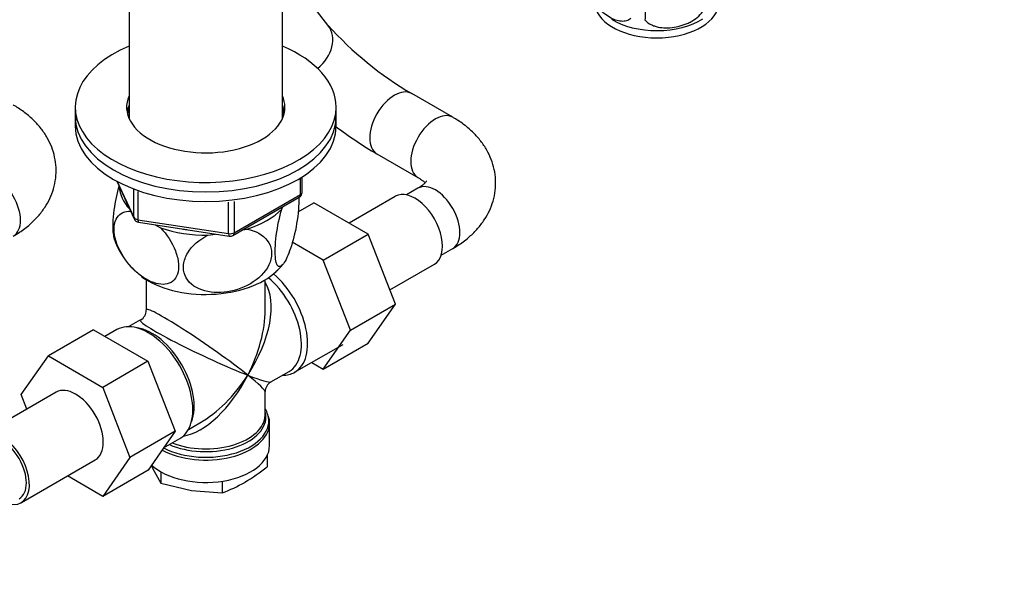
# Model space of a CAD drawing. Units: millimetres. Extents: x 0 to 1478, y 0 to 1758.
# Drawn here: x 1109 to 1279, y 282 to 381 of the extents above; entities that cross this region are included whole.
import ezdxf
from ezdxf import colors
from ezdxf.entities.mleader import LeaderData, LeaderLine
from ezdxf.math import Vec2, Vec3

# ---------------------------------------------------------------- set-up
doc = ezdxf.new("R2010")
doc.units = ezdxf.units.MM
doc.layers.add('DV6_Défaut', color=7, linetype='Continuous')
doc.layers.add('Défaut', color=7, linetype='Continuous')

# ---------------------------------------------------------------- blocks, each defined once
blk = doc.blocks.new('_DOT')
at = {"color": 0}
blk.add_line((0, 0), (-1, 0), dxfattribs=at)
at = {"color": 0, "const_width": 0.333}
blk.add_lwpolyline([(-0.1665, 0, 1), (0.1665, 0, 1)], format="xyb", close=True, dxfattribs=at)
blk = doc.blocks.new('SE5')
at = {"layer": 'DV6_Défaut', "color": 7, "linetype": 'Continuous'}
for p, q in [((1127.8, 404.87), (1127.8, 364.22)), ((1154.24, 364.22), (1154.24, 404.87)), ((1162.1, 380.31), (1159.91, 383.13)), ((1183.62, 364.43), (1176.55, 368.52)), ((1118.52, 366.18), (1118.52, 364.54)), ((1163.52, 364.54), (1163.52, 366.18)), ((1118.52, 364.54), (1118.52, 362.91)), ((1163.52, 362.91), (1163.52, 364.54)), ((1170.55, 358.12), (1177.62, 354.04)), ((1125.66, 353.42), (1128.68, 346.91)), ((1125.75, 353.37), (1128.63, 347.18)), ((1157.34, 351.11), (1157.34, 353.97)), ((1157.64, 351.51), (1157.64, 354.15)), ((1128.63, 347.18), (1128.63, 351.97)), ((1129.33, 351.65), (1129.33, 346.77)), ((1177.62, 352.19), (1175.63, 351.04)), ((1145.71, 344.05), (1157.14, 350.65)), ((1145.91, 344.51), (1157.34, 351.11)), ((1145.91, 349.9), (1145.91, 344.51)), ((1173.71, 350.79), (1165.74, 346.19)), ((1144.95, 344.36), (1144.95, 349.79)), ((1154.12, 348.59), (1154.33, 349.03)), ((1156.96, 348.14), (1159.66, 349.7)), ((1169.05, 344.28), (1159.66, 349.7)), ((1129.33, 346.77), (1144.95, 344.36)), ((1129.44, 346.34), (1145.05, 343.93)), ((1132.31, 345.9), (1133.24, 345.36)), ((1147.4, 345.02), (1148.16, 345.14)), ((1141.39, 344.1), (1142.68, 344.29)), ((1161.27, 339.79), (1169.05, 344.28)), ((1173.75, 332.18), (1169.05, 344.28)), ((1161.27, 339.79), (1155.95, 342.87)), ((1181.63, 340.65), (1183.62, 341.79)), ((1165.97, 327.69), (1161.27, 339.79)), ((1172.78, 334.67), (1180.46, 339.1)), ((1130.77, 336.4), (1130.77, 331.2)), ((1151.27, 331.2), (1151.27, 336.4)), ((1165.97, 327.69), (1173.75, 332.18)), ((1169.05, 325.5), (1173.75, 332.18)), ((1129.77, 329.47), (1127.78, 328.32)), ((1121.65, 327.76), (1113.88, 323.27)), ((1121.65, 327.76), (1131.04, 322.34)), ((1125.7, 327.81), (1123.63, 326.62)), ((1161.27, 321.01), (1165.97, 327.69)), ((1156.35, 320.45), (1164.69, 325.26)), ((1161.27, 321.01), (1169.05, 325.5)), ((1109.18, 316.59), (1113.88, 323.27)), ((1113.88, 323.27), (1123.27, 317.85)), ((1131.04, 322.34), (1123.27, 317.85)), ((1131.04, 322.34), (1135.73, 310.27)), ((1159.3, 322.15), (1161.27, 321.01)), ((1152.27, 318.79), (1155.4, 320.59)), ((1123.27, 317.85), (1127.95, 305.77)), ((1115.2, 317.01), (1102.47, 309.66)), ((1110.15, 314.1), (1109.18, 316.59)), ((1151.27, 313.16), (1151.27, 317.06)), ((1138.03, 310.56), (1140.02, 311.72)), ((1152.02, 307.8), (1152.02, 311.66)), ((1135.73, 310.27), (1127.95, 305.77)), ((1135.73, 310.27), (1131.07, 303.54)), ((1133.74, 307.39), (1136.55, 309.02)), ((1127.95, 305.77), (1123.29, 299.05)), ((1151.62, 306.09), (1151.62, 304.15)), ((1109.22, 297.97), (1121.95, 305.32)), ((1131.66, 304.39), (1131.85, 303.93)), ((1123.29, 299.05), (1117.19, 302.57)), ((1131.07, 303.54), (1123.29, 299.05)), ((1131.85, 303.93), (1133.27, 301.31)), ((1133.27, 303.3), (1133.27, 301.31)), ((1133.27, 301.31), (1138.56, 300.05)), ((1143.86, 301.66), (1143.86, 299.67)), ((1138.56, 300.05), (1143.86, 299.67))]:
    blk.add_line(p, q, dxfattribs=at)
for centre, radius, start, end in [((1107.4, 382.86), 109.44, 359.1019, 0.8981), ((1207.53, 421.22), 61.14, 222, 239.5512), ((1206.67, 420.05), 71.69, 232.8679, 239.7458), ((1156.64, 351.51), 1, 300, 0), ((1129.59, 347.33), 1, 204.8961, 261.206), ((1138.04, 347.75), 13.48, 197.6265, 227.0092), ((1145.21, 344.92), 1, 261.206, 300), ((1148.38, 343.48), 7.38, 310.0681, 323.8405), ((1128.77, 331.2), 2, 301.2627, 358.2136), ((1153.27, 317.06), 2, 121.627, 178.6085), ((1148.59, 311.73), 3.44, 356.6457, 20.8234), ((1131.14, 329.68), 32.73, 300.4765, 308.7319), ((1135.52, 322.69), 24.49, 289.9171, 299.935)]:
    blk.add_arc(centre, radius, start, end, dxfattribs=at)
for centre, major_axis, ratio, start_param, end_param in [((1218.8, 384.3), (10.7, 0), 0.57735, 3.254226, 6.171132), ((1218.8, 385.56), (10.7, 0), 0.57735, 3.893151, 5.548394), ((1157.36, 376.63), (-4.74, -3.68), 0.794815, 1.573882, 3.141593), ((1141.02, 366.18), (22.5, 0), 0.57735, 2.198858, 6.283185), ((1141.02, 366.18), (22.5, 0), 0.57735, 0, 0.942734), ((1173.55, 363.32), (3, 5.2), 0.57735, 0, 3.140005), ((1173.55, 363.32), (3, 5.2), 0.57735, 6.282325, 6.283185), ((1141.02, 366.18), (13.65, 0), 0.57735, 2.890071, 6.283185), ((1141.02, 366.18), (13.65, 0), 0.57735, 0, 0.251522), ((1141.02, 364.54), (13.65, 0), 0.57735, 2.890071, 3.037801), ((1141.02, 364.54), (13.5, 0), 0.57735, 2.937752, 3.090141), ((1141.02, 364.54), (13.65, 0), 0.57735, 0.103792, 0.251522), ((1141.02, 364.54), (13.5, 0), 0.57735, 0.051452, 0.203841), ((1180.62, 359.24), (3, 5.2), 0.57735, 0, 3.134526), ((1141.02, 364.54), (22.5, 0), 0.57735, 3.141593, 6.283185), ((1141.02, 364.54), (22.5, 0), 0.57735, 3.141593, 6.283185), ((1141.02, 362.91), (13.5, 0), 0.57735, -3.345433, -3.325476), ((1141.02, 362.91), (13.5, 0), 0.57735, 0.183884, 0.203841), ((1180.62, 359.24), (3, 5.2), 0.57735, 6.283009, 6.283185), ((1141.02, 362.91), (22.5, 0), 0.57735, 3.141593, 6.283185), ((1104.82, 349.11), (-3, 5.2), 0.57735, 3.141593, 6.283185), ((1141.02, 352.71), (14.92, 0), 0.57735, 3.171017, 3.635767), ((1156.64, 351.51), (-1, 0), 0.57735, 2.356194, 3.141593), ((1177.08, 344.95), (3.38, -5.85), 0.57735, 0, 3.141593), ((1180.62, 346.99), (-3, 5.2), 0.57735, 3.141593, 6.283185), ((1156.64, 351.51), (-0.5, 0.866), 0.57735, 3.141593, 3.926991), ((1141.02, 352.71), (14.92, 0), 0.57735, 5.211131, 5.784443), ((1129.59, 347.33), (-1, 0), 0.57735, 0.261799, 1.308997), ((1129.59, 347.33), (0.907, 0.421), 0.788675, 2.790713, 3.141593), ((1129.59, 347.33), (0.153, 0.988), 0.211325, 2.202711, 3.141593), ((1141.02, 352.71), (14.92, 0), 0.57735, 4.163934, 4.737246), ((1141.02, 352.71), (13.65, 0), 0.57735, 4.420682, 4.480497), ((1145.21, 344.92), (-1, 0), 0.57735, 1.308997, 2.356194), ((1145.21, 344.92), (0.153, 0.988), 0.211325, 2.202711, 3.141593), ((1145.21, 344.92), (-0.5, 0.866), 0.57735, 3.141593, 3.926991), ((1141.02, 342.09), (14.22, 0), 0.57735, 3.816794, 5.73853), ((1150.27, 329.47), (-5.12, 8.88), 0.57735, 3.141593, 5.282717), ((1150.92, 329.84), (5.42, -9.4), 0.57735, 0, 2.120354), ((1141.02, 324.13), (-8.93, -13.21), 0.524124, 1.607916, 2.915395), ((1141.02, 324.13), (10.24, -7.12), 0.076106, 0.838316, 3.194511), ((1141.02, 324.13), (-6.97, -14.33), 0.524124, 1.533676, 2.319075), ((1131.12, 318.41), (5.42, -9.4), 0.57735, 0, 3.141593), ((1141.02, 324.13), (11.29, -5.3), 0.076106, 3.091064, 5.444869), ((1131.77, 318.79), (5.12, -8.88), 0.57735, 0.426, 2.715592), ((1141.02, 324.13), (6.97, 14.33), 0.524124, 3.499051, 4.675269), ((1141.02, 324.13), (8.93, 13.21), 0.524124, 3.964111, 4.749509), ((1141.02, 324.13), (-10.24, 7.12), 0.076106, 3.194511, 3.979909), ((1141.02, 324.13), (-11.29, 5.3), 0.076106, 2.303276, 3.088675), ((1150.92, 329.84), (5.42, -9.4), 0.57735, 5.949069, 6.283185), ((1118.57, 311.17), (-3.37, 5.85), 0.57735, 3.141593, 6.283185), ((1141.02, 312.07), (-10.87, 0), 0.57735, 3.317333, 3.479932), ((1141.02, 312.07), (-10.87, 0), 0.57735, 0.837355, 3.317333), ((1141.02, 312.75), (10.38, 0), 0.57735, 4.063315, 6.283185), ((1141.02, 313.16), (-10.25, 0), 0.57735, 0.972955, 3.11867), ((1141.02, 312.75), (10.38, 0), 0.57735, 0, 0.16081), ((1141.02, 313.16), (-10.25, 0), 0.57735, 3.11867, 3.141593), ((1141.02, 311.66), (11, 0), 0.57735, 3.95789, 6.265365), ((1141.02, 324.13), (8.93, 13.21), 0.524124, 3.950565, 3.964111), ((1141.02, 311.66), (11, 0), 0.57735, 6.265365, 6.283185), ((1105.84, 303.82), (-3.37, 5.85), 0.57735, 2.66571, 6.283185), ((1105.84, 303.82), (-3, 5.2), 0.57735, 3.141593, 6.283185), ((1141.02, 307.8), (11, 0), 0.57735, 3.699086, 6.283185)]:
    blk.add_ellipse(centre, major_axis=major_axis, ratio=ratio, start_param=start_param, end_param=end_param, dxfattribs=at)
for points, knots in [([(1214.3, 381.53), (1214.1, 381.31), (1213.86, 381.16), (1213.31, 380.98), (1213.01, 380.96), (1212.37, 381.01), (1212.04, 381.08), (1211.36, 381.33), (1211.01, 381.49), (1210.32, 381.89), (1209.97, 382.13), (1209.3, 382.67), (1208.97, 382.97), (1208.5, 383.48), (1208.34, 383.66), (1208.04, 384.04), (1207.89, 384.23), (1207.49, 384.84), (1207.24, 385.28), (1207.05, 385.72)], [0, 0, 0, 0, 0.125, 0.125, 0.25, 0.25, 0.375, 0.375, 0.5, 0.5, 0.625, 0.625, 0.75, 0.75, 0.8125, 0.8125, 0.875, 0.875, 1, 1, 1, 1]), ([(1216.83, 381.14), (1217.1, 380.85), (1217.42, 380.61), (1217.98, 380.33), (1218.18, 380.25), (1218.59, 380.11), (1218.8, 380.05), (1219.45, 379.91), (1219.91, 379.87), (1220.83, 379.86), (1221.31, 379.89), (1222.26, 380.04), (1222.72, 380.15), (1223.42, 380.37), (1223.65, 380.45), (1224.1, 380.64), (1224.32, 380.74), (1224.97, 381.08), (1225.38, 381.34), (1226.14, 381.96), (1226.46, 382.3), (1226.73, 382.67)], [0, 0, 0, 0, 0.125, 0.125, 0.1875, 0.1875, 0.25, 0.25, 0.375, 0.375, 0.5, 0.5, 0.625, 0.625, 0.6875, 0.6875, 0.75, 0.75, 0.875, 0.875, 1, 1, 1, 1]), ([(1107.82, 343.92), (1108.22, 344.16), (1109.19, 344.74), (1110.69, 345.9), (1112.13, 347.33), (1113.28, 348.83), (1114.17, 350.41), (1114.81, 352.12), (1115.19, 353.92), (1115.25, 355.77), (1115.01, 357.57), (1114.49, 359.3), (1113.71, 360.94), (1112.67, 362.49), (1111.38, 363.93), (1109.87, 365.24), (1108.58, 366.11), (1107.91, 366.5), (1107.82, 366.56)], [0, 0, 0, 0, 0.043601, 0.121968, 0.191373, 0.2583, 0.322948, 0.385849, 0.453538, 0.519314, 0.583905, 0.648031, 0.712593, 0.7785, 0.846519, 0.917109, 0.989776, 1, 1, 1, 1]), ([(1183.62, 341.79), (1184.03, 342.04), (1184.99, 342.62), (1186.49, 343.77), (1187.93, 345.2), (1189.08, 346.71), (1189.97, 348.29), (1190.62, 350), (1190.99, 351.79), (1191.05, 353.65), (1190.81, 355.45), (1190.29, 357.18), (1189.51, 358.82), (1188.48, 360.36), (1187.19, 361.81), (1185.67, 363.12), (1184.39, 363.99), (1183.72, 364.38), (1183.62, 364.43)], [0, 0, 0, 0, 0.043601, 0.121968, 0.191373, 0.2583, 0.322948, 0.385849, 0.453538, 0.519314, 0.583905, 0.648031, 0.712593, 0.7785, 0.846519, 0.917109, 0.989776, 1, 1, 1, 1]), ([(1177.62, 354.04), (1177.78, 353.95), (1178.16, 353.71), (1178.6, 353.37), (1178.8, 353.17), (1178.86, 353.1)], [0, 0, 0, 0, 0.242454, 0.693846, 1, 1, 1, 1]), ([(1179.06, 353.4), (1179.06, 353.4), (1179.05, 353.38), (1178.94, 353.21), (1178.59, 352.84), (1178.08, 352.46), (1177.73, 352.25), (1177.62, 352.19)], [0, 0, 0, 0, 0.133989, 0.386636, 0.648766, 0.902854, 1, 1, 1, 1]), ([(1126.03, 352.63), (1125.68, 351.37), (1125.37, 349.87), (1125.08, 347.63), (1125.01, 346.84), (1124.96, 345.44), (1124.99, 344.82), (1125.09, 344.04), (1125.14, 343.8), (1125.2, 343.61)], [0, 0, 0, 0, 0.4179863, 0.4179863, 0.6429805, 0.6429805, 0.8679748, 0.8679748, 1, 1, 1, 1]), ([(1157.05, 350.74), (1157.05, 350.68), (1157.05, 350.62), (1157.08, 349.95), (1157.06, 349.23), (1156.87, 346.94), (1156.57, 345.25), (1155.86, 342.36), (1155.44, 341.14), (1154.81, 339.8), (1154.61, 339.44), (1154.21, 338.91), (1154.01, 338.74), (1153.48, 338.6), (1153.19, 339.02), (1153, 340.47), (1152.98, 341.09), (1153.02, 342.49), (1153.09, 343.27), (1153.39, 345.66), (1153.74, 347.26), (1154.12, 348.59)], [0, 0, 0, 0, 0.0082352, 0.0082352, 0.0845248, 0.0845248, 0.237104, 0.237104, 0.3896832, 0.3896832, 0.4659728, 0.4659728, 0.5422624, 0.5422624, 0.6948416, 0.6948416, 0.7711312, 0.7711312, 0.8474208, 0.8474208, 1, 1, 1, 1]), ([(1133.24, 345.36), (1134.3, 344.24), (1135.22, 342.87), (1136.07, 340.65), (1136.25, 339.92), (1136.38, 338.54), (1136.32, 337.91), (1135.8, 336.34), (1135, 335.74), (1133.06, 335.52), (1131.9, 335.85), (1130.21, 336.83), (1129.64, 337.24), (1128.55, 338.2), (1128.02, 338.74), (1126.55, 340.61), (1125.76, 342.09), (1125.23, 344.29), (1125.16, 344.98), (1125.28, 346.23), (1125.46, 346.76), (1126.26, 347.94), (1127.1, 348.28), (1128.07, 348.23)], [0, 0, 0, 0, 0.126097, 0.126097, 0.189145, 0.189145, 0.252194, 0.252194, 0.378291, 0.378291, 0.504388, 0.504388, 0.567436, 0.567436, 0.630485, 0.630485, 0.756581, 0.756581, 0.81963, 0.81963, 0.882678, 0.882678, 1, 1, 1, 1]), ([(1148.16, 345.14), (1149.6, 344.86), (1150.86, 344.21), (1152.02, 342.67), (1152.26, 342.08), (1152.43, 340.8), (1152.35, 340.12), (1151.65, 338.14), (1150.55, 336.91), (1147.9, 335.15), (1146.33, 334.58), (1144.01, 334.22), (1143.23, 334.18), (1141.74, 334.28), (1141.02, 334.41), (1139.01, 335.11), (1137.93, 335.97), (1137.2, 337.75), (1137.12, 338.4), (1137.28, 339.73), (1137.53, 340.41), (1138.66, 342.3), (1139.94, 343.37), (1141.39, 344.1)], [0, 0, 0, 0, 0.125, 0.125, 0.1875, 0.1875, 0.25, 0.25, 0.375, 0.375, 0.5, 0.5, 0.5625, 0.5625, 0.625, 0.625, 0.75, 0.75, 0.8125, 0.8125, 0.875, 0.875, 1, 1, 1, 1])]:
    blk.add_open_spline(points, degree=3, knots=knots, dxfattribs=at)

msp = doc.modelspace()

# ---------------------------------------------------------------- block references
at = {"layer": 'Défaut'}
msp.add_blockref('SE5', (0, 0), dxfattribs=at)

# ---------------------------------------------------------------- leaders
at = {"layer": 'Défaut', "color": 7, "linetype": 'Continuous'}
ml = msp.add_multileader_mtext('Standard', dxfattribs=at)
ml.set_content('{\\pxsm0.9;\\fSolid Edge ISO|b1||i0||c0|p34;\\W1.;20/02/2018\\P}', color=256)
ml.set_leader_properties()
ml.set_arrow_properties(name='DOT')
ml.build(insert=Vec2(0, 0))
ml.multileader.update_dxf_attribs({"leader_type": 0, "dogleg_length": 0, "arrow_head_size": 12})
ctx = ml.context
ctx.base_point, ctx.char_height, ctx.arrow_head_size, ctx.landing_gap_size = Vec3(1390.41, 1750.71), 12, 12, 4.2
notes = []
notes.append((ctx, [(0, (0, 0, 0), (0, 0), (1, 0), 1, [])]))
ctx.mtext.insert = Vec3(1392.41, 1756.83)
for ctx, leaders in notes:
    for number, flags, end, landing, length, lines in leaders:
        leader = LeaderData()
        leader.index, (leader.has_last_leader_line, leader.has_dogleg_vector, leader.attachment_direction) = number, flags
        leader.last_leader_point, leader.dogleg_vector, leader.dogleg_length = Vec3(end), Vec3(landing), length
        for number, points, colour, breaks in lines:
            line = LeaderLine()
            line.index, line.vertices, line.color, line.breaks = number, Vec3.list(points), colors.encode_raw_color(colour), breaks
            leader.lines.append(line)
        ctx.leaders.append(leader)

doc.saveas('drawing.dxf')
